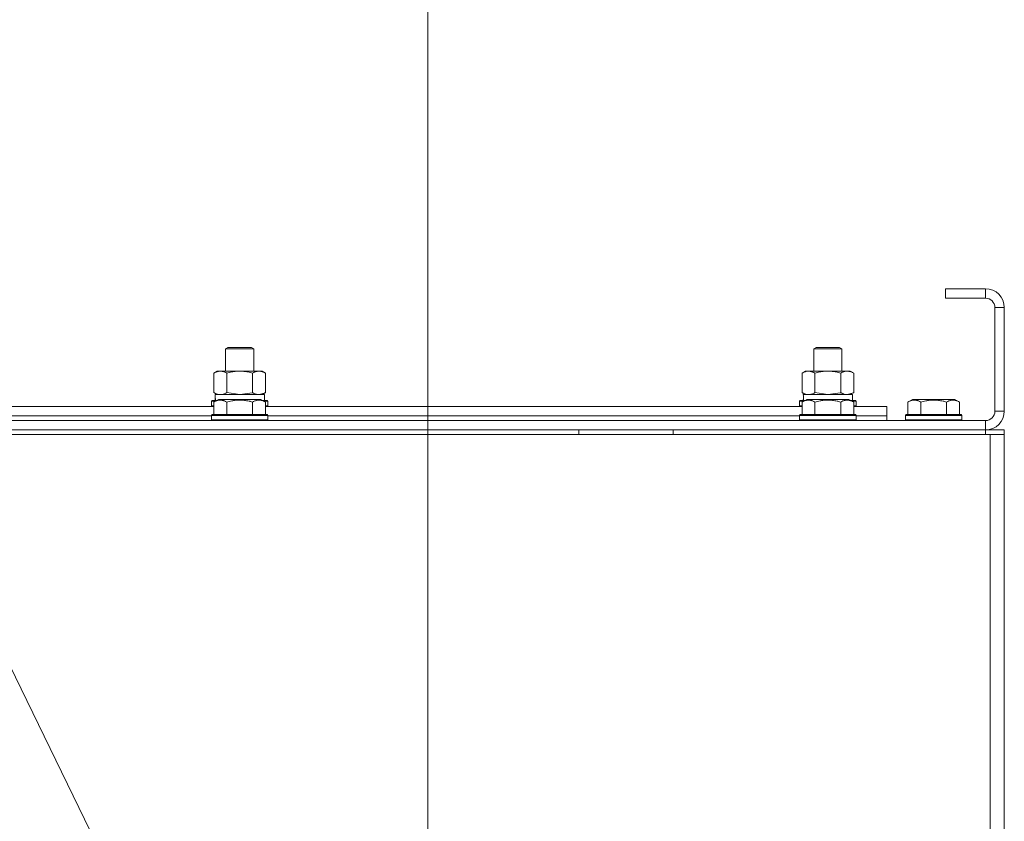
# Model space of a CAD drawing. Units: millimetres. Extents: x 0 to 17380, y -6 to 11880.
# Drawn here: x 11742 to 12161, y 9619 to 9959 of the extents above; entities that cross this region are included whole.
import ezdxf

# ---------------------------------------------------------------- set-up
doc = ezdxf.new("R2010")
doc.units = ezdxf.units.MM
doc.linetypes.add('K5LT_THIN', pattern=[0])
for name, color, linetype, true_color in [('DIM', 6, 'Continuous', 0xff00ff), ('FOR', 7, 'Continuous', 0xffffff), ('R', 1, 'Continuous', 0xff0000), ('WELDING', 7, 'Continuous', 0xffffff)]:
    doc.layers.add(name, color=color, linetype=linetype, true_color=true_color)

msp = doc.modelspace()

# ---------------------------------------------------------------- linework, layer by layer
at = {"layer": 'DIM', "color": 7, "linetype": 'K5LT_THIN', "lineweight": 18}
msp.add_line((11915.74, 9335.87), (11915.74, 10606.37), dxfattribs=at)
at = {"layer": 'FOR', "color": 7, "linetype": 'K5LT_THIN', "lineweight": 18}
msp.add_line((11327.39, 10526.37), (11903.37, 9345.7), dxfattribs=at)
at = {"layer": 'R', "color": 7, "linetype": 'K5LT_THIN', "lineweight": 18}
for p, q in [((12135.74, 9844.87), (12135.74, 9840.87)), ((12152.74, 9844.87), (12135.74, 9844.87)), ((12152.74, 9844.87), (12152.74, 9840.87)), ((12152.74, 9840.87), (12135.74, 9840.87)), ((12156.74, 9792.87), (12156.74, 9836.87)), ((12160.74, 9836.87), (12156.74, 9836.87)), ((12160.74, 9792.87), (12160.74, 9836.87)), ((11829.74, 9819.29), (11830.74, 9819.87)), ((11829.74, 9809.87), (11829.74, 9819.29)), ((11829.74, 9819.29), (11841.74, 9819.29)), ((11830.74, 9819.87), (11840.74, 9819.87)), ((11841.74, 9819.29), (11840.74, 9819.87)), ((11841.74, 9809.87), (11841.74, 9819.29)), ((12079.74, 9819.29), (12080.74, 9819.87)), ((12079.74, 9809.87), (12079.74, 9819.29)), ((12079.74, 9819.29), (12091.74, 9819.29)), ((12080.74, 9819.87), (12090.74, 9819.87)), ((12091.74, 9819.29), (12090.74, 9819.87)), ((12091.74, 9809.87), (12091.74, 9819.29)), ((11824.77, 9809.02), (11826.24, 9809.87)), ((11826.24, 9809.87), (11827.51, 9809.87)), ((11827.51, 9809.87), (11845.24, 9809.87)), ((11846.71, 9809.02), (11845.24, 9809.87)), ((12074.77, 9809.02), (12076.24, 9809.87)), ((12076.24, 9809.87), (12077.51, 9809.87)), ((12077.51, 9809.87), (12095.24, 9809.87)), ((12096.71, 9809.02), (12095.24, 9809.87)), ((11824.77, 9800.72), (11824.77, 9809.02)), ((11830.25, 9800.72), (11830.25, 9809.02)), ((11841.22, 9800.72), (11841.22, 9809.02)), ((11846.71, 9800.72), (11846.71, 9809.02)), ((12074.77, 9800.72), (12074.77, 9809.02)), ((12080.25, 9800.72), (12080.25, 9809.02)), ((12091.22, 9800.72), (12091.22, 9809.02)), ((12096.71, 9800.72), (12096.71, 9809.02)), ((11823.74, 9797.07), (11823.91, 9797.37)), ((11825.9, 9797.37), (11823.91, 9797.37)), ((11824.77, 9800.72), (11826.24, 9799.87)), ((11824.77, 9796.72), (11826.76, 9797.87)), ((11825.29, 9799.87), (11846.24, 9799.87)), ((11825.37, 9798.49), (11825.3, 9797.37)), ((11835.74, 9797.87), (11826.76, 9797.87)), ((11844.71, 9797.87), (11835.74, 9797.87)), ((11846.71, 9796.72), (11844.71, 9797.87)), ((11846.71, 9800.72), (11845.24, 9799.87)), ((11847.56, 9797.37), (11845.58, 9797.37)), ((11846.24, 9797.37), (11846.24, 9799.87)), ((11847.74, 9797.07), (11847.56, 9797.37)), ((12073.74, 9797.07), (12073.91, 9797.37)), ((12075.9, 9797.37), (12073.91, 9797.37)), ((12074.77, 9800.72), (12076.24, 9799.87)), ((12074.77, 9796.72), (12076.76, 9797.87)), ((12075.29, 9799.87), (12096.24, 9799.87)), ((12075.37, 9798.49), (12075.3, 9797.37)), ((12085.74, 9797.87), (12076.76, 9797.87)), ((12094.71, 9797.87), (12085.74, 9797.87)), ((12096.71, 9796.72), (12094.71, 9797.87)), ((12096.71, 9800.72), (12095.24, 9799.87)), ((12097.56, 9797.37), (12095.58, 9797.37)), ((12096.24, 9797.37), (12096.24, 9799.87)), ((12097.74, 9797.07), (12097.56, 9797.37)), ((12119.77, 9796.72), (12121.76, 9797.87)), ((12130.74, 9797.87), (12121.76, 9797.87)), ((12139.71, 9797.87), (12130.74, 9797.87)), ((12141.71, 9796.72), (12139.71, 9797.87)), ((11596.71, 9794.87), (11824.77, 9794.87)), ((11823.74, 9797.07), (11823.74, 9795.17)), ((11825.38, 9797.07), (11823.74, 9797.07)), ((11823.74, 9795.17), (11823.91, 9794.87)), ((11824.77, 9795.17), (11823.74, 9795.17)), ((11824.77, 9796.72), (11824.77, 9791.37)), ((11830.25, 9796.72), (11830.25, 9791.37)), ((11841.22, 9796.72), (11841.22, 9791.37)), ((11847.74, 9797.07), (11846.1, 9797.07)), ((11846.71, 9796.72), (11846.71, 9791.37)), ((11847.74, 9795.17), (11846.71, 9795.17)), ((11846.71, 9794.87), (12074.77, 9794.87)), ((11847.74, 9795.17), (11847.56, 9794.87)), ((11847.74, 9797.07), (11847.74, 9795.17)), ((12073.74, 9797.07), (12073.74, 9795.17)), ((12075.38, 9797.07), (12073.74, 9797.07)), ((12073.74, 9795.17), (12073.91, 9794.87)), ((12074.77, 9795.17), (12073.74, 9795.17)), ((12074.77, 9796.72), (12074.77, 9791.37)), ((12080.25, 9796.72), (12080.25, 9791.37)), ((12091.22, 9796.72), (12091.22, 9791.37)), ((12097.74, 9797.07), (12096.1, 9797.07)), ((12096.71, 9796.72), (12096.71, 9791.37)), ((12097.74, 9795.17), (12096.71, 9795.17)), ((12096.71, 9794.87), (12110.74, 9794.87)), ((12097.74, 9795.17), (12097.56, 9794.87)), ((12097.74, 9797.07), (12097.74, 9795.17)), ((12110.74, 9790.87), (12110.74, 9794.87)), ((12119.77, 9796.72), (12119.77, 9791.37)), ((12125.25, 9796.72), (12125.25, 9791.37)), ((12136.22, 9796.72), (12136.22, 9791.37)), ((12141.71, 9796.72), (12141.71, 9791.37)), ((10768.74, 9788.87), (12152.74, 9788.87)), ((11597.74, 9790.87), (11823.74, 9790.87)), ((11597.74, 9790.87), (11823.74, 9790.87)), ((11823.74, 9791.07), (11823.91, 9791.37)), ((11823.74, 9791.07), (11823.74, 9789.17)), ((11835.74, 9791.07), (11823.74, 9791.07)), ((11823.74, 9789.17), (11823.91, 9788.87)), ((11835.74, 9789.17), (11823.74, 9789.17)), ((11835.74, 9791.37), (11823.91, 9791.37)), ((11847.56, 9791.37), (11835.74, 9791.37)), ((11847.74, 9791.07), (11835.74, 9791.07)), ((11847.74, 9789.17), (11835.74, 9789.17)), ((11847.74, 9791.07), (11847.56, 9791.37)), ((11847.74, 9789.17), (11847.56, 9788.87)), ((11847.74, 9791.07), (11847.74, 9789.17)), ((11847.74, 9790.87), (12073.74, 9790.87)), ((11847.74, 9790.87), (12073.74, 9790.87)), ((12073.74, 9791.07), (12073.91, 9791.37)), ((12073.74, 9791.07), (12073.74, 9789.17)), ((12085.74, 9791.07), (12073.74, 9791.07)), ((12073.74, 9789.17), (12073.91, 9788.87)), ((12085.74, 9789.17), (12073.74, 9789.17)), ((12085.74, 9791.37), (12073.91, 9791.37)), ((12097.56, 9791.37), (12085.74, 9791.37)), ((12097.74, 9791.07), (12085.74, 9791.07)), ((12097.74, 9789.17), (12085.74, 9789.17)), ((12097.74, 9791.07), (12097.56, 9791.37)), ((12097.74, 9789.17), (12097.56, 9788.87)), ((12097.74, 9791.07), (12097.74, 9789.17)), ((12097.74, 9790.87), (12110.74, 9790.87)), ((12097.74, 9790.87), (12110.74, 9790.87)), ((12110.74, 9788.87), (12110.74, 9790.87)), ((12118.74, 9791.07), (12118.91, 9791.37)), ((12118.74, 9791.07), (12118.74, 9789.17)), ((12130.74, 9791.07), (12118.74, 9791.07)), ((12118.74, 9789.17), (12118.91, 9788.87)), ((12130.74, 9789.17), (12118.74, 9789.17)), ((12130.74, 9791.37), (12118.91, 9791.37)), ((12142.56, 9791.37), (12130.74, 9791.37)), ((12142.74, 9791.07), (12130.74, 9791.07)), ((12142.74, 9789.17), (12130.74, 9789.17)), ((12142.74, 9791.07), (12142.56, 9791.37)), ((12142.74, 9789.17), (12142.56, 9788.87)), ((12142.74, 9791.07), (12142.74, 9789.17)), ((12152.74, 9784.87), (12152.74, 9788.87)), ((12160.74, 9792.87), (12156.74, 9792.87)), ((10768.74, 9784.87), (12152.74, 9784.87)), ((11979.94, 9782.87), (11979.94, 9784.87)), ((12019.94, 9782.87), (12019.94, 9784.87)), ((12152.74, 9784.87), (12160.74, 9784.87)), ((12152.74, 9782.87), (12152.74, 9784.87)), ((12160.74, 9782.87), (12160.74, 9784.87)), ((12160.74, 9782.87), (12160.74, 9784.87)), ((10766.74, 9782.87), (12154.74, 9782.87)), ((12154.74, 9782.87), (12160.74, 9782.87)), ((12154.74, 9782.87), (12154.74, 9280.87)), ((12160.74, 9782.87), (12160.74, 9778.87)), ((12160.74, 9782.87), (12160.74, 9280.87)), ((12160.74, 9778.87), (12160.74, 9286.87)), ((12160.74, 9778.87), (12160.74, 9286.87))]:
    msp.add_line(p, q, dxfattribs=at)
for centre, radius, start, end in [((12152.74, 9836.87), 8, 0, 90), ((12152.74, 9836.87), 4, 0, 90), ((12152.74, 9792.87), 4, 270, 0), ((12152.74, 9792.87), 8, 270, 0)]:
    msp.add_arc(centre, radius, start, end, dxfattribs=at)
for centre in [(11835.74, 9802.04), (12085.74, 9802.04)]:
    msp.add_ellipse(centre, major_axis=(0, 22.52), ratio=0.466308, start_param=1.667355, end_param=1.779747, dxfattribs=at)
at = {"layer": 'WELDING', "color": 7, "linetype": 'K5LT_THIN', "lineweight": 18}
for p, q in [((11830.25, 9800.72), (11835.74, 9799.87)), ((11835.74, 9799.87), (11841.15, 9800.7)), ((11841.15, 9800.7), (11841.22, 9800.72)), ((11843.96, 9799.87), (11846.69, 9800.71)), ((11846.69, 9800.71), (11846.71, 9800.72)), ((12080.25, 9800.72), (12085.74, 9799.87)), ((12085.74, 9799.87), (12091.15, 9800.7)), ((12091.15, 9800.7), (12091.22, 9800.72)), ((12093.96, 9799.87), (12096.69, 9800.71)), ((12096.69, 9800.71), (12096.71, 9800.72))]:
    msp.add_line(p, q, dxfattribs=at)
for points, knots in [([(11827.51, 9809.87), (11827.39, 9809.87), (11827.14, 9809.86), (11826.77, 9809.81), (11826.4, 9809.73), (11825.94, 9809.59), (11825.39, 9809.36), (11824.97, 9809.14), (11824.77, 9809.02)], [0, 0, 0, 0, 1.192024, 2.404251, 3.60809, 4.765234, 6.955738, 9, 9, 9, 9]), ([(11830.25, 9809.02), (11829.97, 9809.19), (11829.53, 9809.41), (11828.97, 9809.62), (11828.58, 9809.74), (11828.23, 9809.81), (11827.87, 9809.86), (11827.63, 9809.87), (11827.51, 9809.87)], [0, 0, 0, 0, 2.905563, 4.375924, 5.511195, 6.679161, 7.850161, 9, 9, 9, 9]), ([(11841.22, 9809.02), (11840.58, 9809.21), (11839.63, 9809.45), (11838.48, 9809.65), (11837.8, 9809.75), (11837.2, 9809.81), (11836.59, 9809.85), (11835.98, 9809.87), (11835.37, 9809.87), (11834.77, 9809.85), (11834.09, 9809.79), (11833.26, 9809.7), (11831.94, 9809.47), (11830.92, 9809.22), (11830.25, 9809.02)], [0, 0, 0, 0, 2.72415, 3.912285, 4.716446, 5.530362, 6.353984, 7.180289, 7.997717, 8.810544, 9.605533, 10.761675, 12.184093, 15, 15, 15, 15]), ([(11846.71, 9809.02), (11846.38, 9809.21), (11845.91, 9809.45), (11845.34, 9809.65), (11844.99, 9809.75), (11844.69, 9809.81), (11844.39, 9809.85), (11844.08, 9809.87), (11843.78, 9809.87), (11843.48, 9809.85), (11843.14, 9809.79), (11842.72, 9809.7), (11842.07, 9809.47), (11841.56, 9809.22), (11841.22, 9809.02)], [0, 0, 0, 0, 2.72415, 3.912285, 4.716446, 5.530362, 6.353984, 7.180289, 7.997717, 8.810544, 9.605533, 10.761675, 12.184093, 15, 15, 15, 15]), ([(12077.51, 9809.87), (12077.39, 9809.87), (12077.14, 9809.86), (12076.77, 9809.81), (12076.4, 9809.73), (12075.94, 9809.59), (12075.39, 9809.36), (12074.97, 9809.14), (12074.77, 9809.02)], [0, 0, 0, 0, 1.192024, 2.404251, 3.60809, 4.765234, 6.955738, 9, 9, 9, 9]), ([(12080.25, 9809.02), (12079.97, 9809.19), (12079.53, 9809.41), (12078.97, 9809.62), (12078.58, 9809.74), (12078.23, 9809.81), (12077.87, 9809.86), (12077.63, 9809.87), (12077.51, 9809.87)], [0, 0, 0, 0, 2.905563, 4.375924, 5.511195, 6.679161, 7.850161, 9, 9, 9, 9]), ([(12091.22, 9809.02), (12090.58, 9809.21), (12089.63, 9809.45), (12088.48, 9809.65), (12087.8, 9809.75), (12087.2, 9809.81), (12086.59, 9809.85), (12085.98, 9809.87), (12085.37, 9809.87), (12084.77, 9809.85), (12084.09, 9809.79), (12083.26, 9809.7), (12081.94, 9809.47), (12080.92, 9809.22), (12080.25, 9809.02)], [0, 0, 0, 0, 2.72415, 3.912285, 4.716446, 5.530362, 6.353984, 7.180289, 7.997717, 8.810544, 9.605533, 10.761675, 12.184093, 15, 15, 15, 15]), ([(12096.71, 9809.02), (12096.38, 9809.21), (12095.91, 9809.45), (12095.34, 9809.65), (12094.99, 9809.75), (12094.69, 9809.81), (12094.39, 9809.85), (12094.08, 9809.87), (12093.78, 9809.87), (12093.48, 9809.85), (12093.14, 9809.79), (12092.72, 9809.7), (12092.07, 9809.47), (12091.56, 9809.22), (12091.22, 9809.02)], [0, 0, 0, 0, 2.72415, 3.912285, 4.716446, 5.530362, 6.353984, 7.180289, 7.997717, 8.810544, 9.605533, 10.761675, 12.184093, 15, 15, 15, 15]), ([(11824.77, 9800.72), (11825.01, 9800.58), (11825.44, 9800.35), (11826.05, 9800.11), (11826.56, 9799.97), (11827.04, 9799.89), (11827.35, 9799.87), (11827.51, 9799.87)], [0, 0, 0, 0, 2.217775, 3.830428, 5.353122, 6.582558, 8, 8, 8, 8]), ([(11830.25, 9796.72), (11829.93, 9796.91), (11829.53, 9797.1), (11829.03, 9797.29), (11828.77, 9797.38), (11828.5, 9797.45), (11828.21, 9797.51), (11827.92, 9797.55), (11827.62, 9797.57), (11827.32, 9797.57), (11827.01, 9797.54), (11826.66, 9797.48), (11826.22, 9797.38), (11825.57, 9797.14), (11825.07, 9796.89), (11824.77, 9796.72)], [0, 0, 0, 0, 2.912728, 3.529104, 4.366059, 5.20805, 5.90491, 6.841792, 7.68611, 8.552187, 9.436385, 10.31786, 11.611268, 13.263681, 16, 16, 16, 16]), ([(11827.51, 9799.87), (11827.67, 9799.87), (11827.94, 9799.89), (11828.32, 9799.95), (11828.6, 9800.01), (11829.01, 9800.13), (11829.54, 9800.34), (11830.01, 9800.58), (11830.25, 9800.72)], [0, 0, 0, 0, 1.548206, 2.616755, 3.724998, 4.291764, 6.613357, 9, 9, 9, 9]), ([(11835.74, 9797.57), (11835.45, 9797.57), (11834.9, 9797.55), (11834.01, 9797.48), (11833.19, 9797.38), (11832.25, 9797.22), (11831.31, 9797.01), (11830.58, 9796.81), (11830.25, 9796.72)], [0, 0, 0, 0, 1.371324, 2.710726, 4.302521, 5.360839, 7.341971, 9, 9, 9, 9]), ([(11841.22, 9796.72), (11840.91, 9796.81), (11840.4, 9796.94), (11839.55, 9797.15), (11838.7, 9797.32), (11837.74, 9797.45), (11836.89, 9797.53), (11836.23, 9797.56), (11835.86, 9797.57), (11835.74, 9797.57)], [0, 0, 0, 0, 1.771842, 2.803781, 4.748491, 6.434444, 8.016551, 9.332655, 10, 10, 10, 10]), ([(11841.22, 9800.72), (11841.51, 9800.55), (11841.95, 9800.33), (11842.51, 9800.12), (11842.89, 9800), (11843.25, 9799.93), (11843.61, 9799.88), (11843.85, 9799.87), (11843.96, 9799.87)], [0, 0, 0, 0, 2.905563, 4.375924, 5.511195, 6.679161, 7.850161, 9, 9, 9, 9]), ([(11846.71, 9796.72), (11846.38, 9796.91), (11845.98, 9797.1), (11845.49, 9797.29), (11845.22, 9797.38), (11844.95, 9797.45), (11844.67, 9797.51), (11844.38, 9797.55), (11844.07, 9797.57), (11843.77, 9797.57), (11843.47, 9797.54), (11843.11, 9797.48), (11842.67, 9797.38), (11842.02, 9797.14), (11841.53, 9796.89), (11841.22, 9796.72)], [0, 0, 0, 0, 2.912728, 3.529104, 4.366059, 5.20805, 5.90491, 6.841792, 7.68611, 8.552187, 9.436385, 10.31786, 11.611268, 13.263681, 16, 16, 16, 16]), ([(12074.77, 9800.72), (12075.01, 9800.58), (12075.44, 9800.35), (12076.05, 9800.11), (12076.56, 9799.97), (12077.04, 9799.89), (12077.35, 9799.87), (12077.51, 9799.87)], [0, 0, 0, 0, 2.217775, 3.830428, 5.353122, 6.582558, 8, 8, 8, 8]), ([(12080.25, 9796.72), (12079.93, 9796.91), (12079.53, 9797.1), (12079.03, 9797.29), (12078.77, 9797.38), (12078.5, 9797.45), (12078.21, 9797.51), (12077.92, 9797.55), (12077.62, 9797.57), (12077.32, 9797.57), (12077.01, 9797.54), (12076.66, 9797.48), (12076.22, 9797.38), (12075.57, 9797.14), (12075.07, 9796.89), (12074.77, 9796.72)], [0, 0, 0, 0, 2.912728, 3.529104, 4.366059, 5.20805, 5.90491, 6.841792, 7.68611, 8.552187, 9.436385, 10.31786, 11.611268, 13.263681, 16, 16, 16, 16]), ([(12077.51, 9799.87), (12077.67, 9799.87), (12077.94, 9799.89), (12078.32, 9799.95), (12078.6, 9800.01), (12079.01, 9800.13), (12079.54, 9800.34), (12080.01, 9800.58), (12080.25, 9800.72)], [0, 0, 0, 0, 1.548206, 2.616755, 3.724998, 4.291764, 6.613357, 9, 9, 9, 9]), ([(12085.74, 9797.57), (12085.45, 9797.57), (12084.9, 9797.55), (12084.01, 9797.48), (12083.19, 9797.38), (12082.25, 9797.22), (12081.31, 9797.01), (12080.58, 9796.81), (12080.25, 9796.72)], [0, 0, 0, 0, 1.371324, 2.710726, 4.302521, 5.360839, 7.341971, 9, 9, 9, 9]), ([(12091.22, 9796.72), (12090.91, 9796.81), (12090.4, 9796.94), (12089.55, 9797.15), (12088.7, 9797.32), (12087.74, 9797.45), (12086.89, 9797.53), (12086.23, 9797.56), (12085.86, 9797.57), (12085.74, 9797.57)], [0, 0, 0, 0, 1.771842, 2.803781, 4.748491, 6.434444, 8.016551, 9.332655, 10, 10, 10, 10]), ([(12091.22, 9800.72), (12091.51, 9800.55), (12091.95, 9800.33), (12092.51, 9800.12), (12092.89, 9800), (12093.25, 9799.93), (12093.61, 9799.88), (12093.85, 9799.87), (12093.96, 9799.87)], [0, 0, 0, 0, 2.905563, 4.375924, 5.511195, 6.679161, 7.850161, 9, 9, 9, 9]), ([(12096.71, 9796.72), (12096.38, 9796.91), (12095.98, 9797.1), (12095.49, 9797.29), (12095.22, 9797.38), (12094.95, 9797.45), (12094.67, 9797.51), (12094.38, 9797.55), (12094.07, 9797.57), (12093.77, 9797.57), (12093.47, 9797.54), (12093.11, 9797.48), (12092.67, 9797.38), (12092.02, 9797.14), (12091.53, 9796.89), (12091.22, 9796.72)], [0, 0, 0, 0, 2.912728, 3.529104, 4.366059, 5.20805, 5.90491, 6.841792, 7.68611, 8.552187, 9.436385, 10.31786, 11.611268, 13.263681, 16, 16, 16, 16]), ([(12125.25, 9796.72), (12124.93, 9796.91), (12124.53, 9797.1), (12124.03, 9797.29), (12123.77, 9797.38), (12123.5, 9797.45), (12123.21, 9797.51), (12122.92, 9797.55), (12122.62, 9797.57), (12122.32, 9797.57), (12122.01, 9797.54), (12121.66, 9797.48), (12121.22, 9797.38), (12120.57, 9797.14), (12120.07, 9796.89), (12119.77, 9796.72)], [0, 0, 0, 0, 2.912728, 3.529104, 4.366059, 5.20805, 5.90491, 6.841792, 7.68611, 8.552187, 9.436385, 10.31786, 11.611268, 13.263681, 16, 16, 16, 16]), ([(12130.74, 9797.57), (12130.45, 9797.57), (12129.9, 9797.55), (12129.01, 9797.48), (12128.19, 9797.38), (12127.25, 9797.22), (12126.31, 9797.01), (12125.58, 9796.81), (12125.25, 9796.72)], [0, 0, 0, 0, 1.371324, 2.710726, 4.302521, 5.360839, 7.341971, 9, 9, 9, 9]), ([(12136.22, 9796.72), (12135.91, 9796.81), (12135.4, 9796.94), (12134.55, 9797.15), (12133.7, 9797.32), (12132.74, 9797.45), (12131.89, 9797.53), (12131.23, 9797.56), (12130.86, 9797.57), (12130.74, 9797.57)], [0, 0, 0, 0, 1.771842, 2.803781, 4.748491, 6.434444, 8.016551, 9.332655, 10, 10, 10, 10]), ([(12141.71, 9796.72), (12141.38, 9796.91), (12140.98, 9797.1), (12140.49, 9797.29), (12140.22, 9797.38), (12139.95, 9797.45), (12139.67, 9797.51), (12139.38, 9797.55), (12139.07, 9797.57), (12138.77, 9797.57), (12138.47, 9797.54), (12138.11, 9797.48), (12137.67, 9797.38), (12137.02, 9797.14), (12136.53, 9796.89), (12136.22, 9796.72)], [0, 0, 0, 0, 2.912728, 3.529104, 4.366059, 5.20805, 5.90491, 6.841792, 7.68611, 8.552187, 9.436385, 10.31786, 11.611268, 13.263681, 16, 16, 16, 16])]:
    msp.add_open_spline(points, degree=3, knots=knots, dxfattribs=at)

doc.saveas('drawing.dxf')
